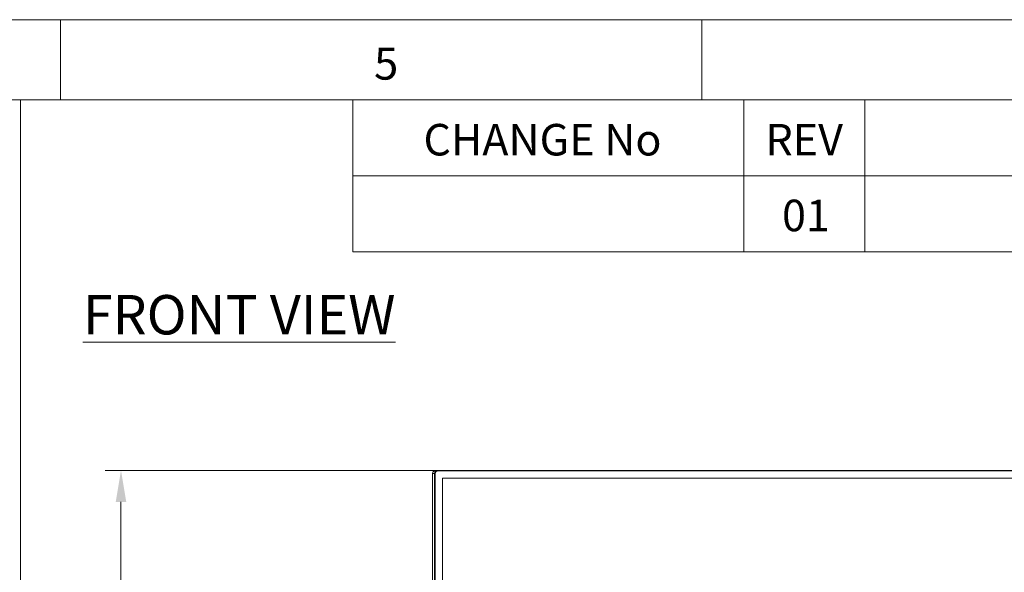
# Model space of a CAD drawing. Units: millimetres. Extents: x 470 to 1231, y -73 to 283.
# Drawn here: x 676 to 754, y 240 to 283 of the extents above; entities that cross this region are included whole.
import ezdxf

# ---------------------------------------------------------------- set-up
doc = ezdxf.new("R2010")
doc.units = ezdxf.units.MM
doc.header["$PDSIZE"] = -1
doc.layers.add('DIMENSIONS', color=7, linetype='Continuous')
doc.layers.add('FRMT__TEXT', color=7, linetype='Continuous')
doc.layers.add('FRMT__FRAME', color=144, linetype='Continuous', lineweight=15)
doc.styles.add('SLDTEXTSTYLE0', font='arial.ttf')
doc.styles.get("Standard").update_dxf_attribs({"font": 'arial.ttf'})
doc.dimstyles.new('ISO-25 - ab', dxfattribs={"dimtxt": 3, "dimasz": 2.5, "dimexe": 1.25, "dimexo": 0.625, "dimtad": 1, "dimdec": 0, "dimlfac": 25, "dimrnd": 5, "dimzin": 1, "dimtxsty": 'Standard', "dimcen": 2.5, "dimadec": 0, "dimazin": 0, "dimtfac": 1, "dimtdec": 0, "dimtmove": 0, "dimatfit": 3, "dimfxl": 1, "dimlwd": 15, "dimlwe": 15, "dimarcsym": 0})

# ---------------------------------------------------------------- blocks, each defined once
blk = doc.blocks.new('*D81')
at = {"layer": 'Defpoints', "color": 0, "lineweight": 15, "transparency": 16777216}
for p in [(713.693, 247.725), (684.093, 166.805), (698.062, 166.805)]:
    blk.add_point(p, dxfattribs=at)
at = {"layer": 'DIMENSIONS', "color": 0, "lineweight": 15, "transparency": 16777216}
for p, q in [((713.068, 247.725), (682.843, 247.725)), ((684.093, 245.225), (684.093, 169.305)), ((697.437, 166.805), (682.843, 166.805))]:
    blk.add_line(p, q, dxfattribs=at)
for points in [[(683.676, 245.225), (684.51, 245.225), (684.093, 247.725)], [(683.676, 169.305), (684.51, 169.305), (684.093, 166.805)]]:
    blk.add_solid(points, dxfattribs=at)
at = {"layer": 'DIMENSIONS', "color": 0, "lineweight": 15, "transparency": 16777216, "insert": (681.545, 207.265), "char_height": 3, "attachment_point": 5, "rotation": 90}
blk.add_mtext('2025 [79,6"]', dxfattribs=at)
blk = doc.blocks.new('*D82')
at = {"layer": 'Defpoints', "color": 0, "lineweight": 15, "transparency": 16777216}
for p in [(784.805, 247.113), (784.805, 247.113), (709.552, 204.37)]:
    blk.add_point(p, dxfattribs=at)
at = {"layer": 'DIMENSIONS', "color": 0, "lineweight": 15, "transparency": 16777216}
for p, q in [((784.497, 247.656), (784.188, 248.2)), ((711.725, 205.605), (782.631, 245.878)), ((709.243, 204.913), (708.934, 205.457))]:
    blk.add_line(p, q, dxfattribs=at)
for points in [[(782.426, 246.24), (782.837, 245.516), (784.805, 247.113)], [(711.52, 205.967), (711.931, 205.242), (709.552, 204.37)]]:
    blk.add_solid(points, dxfattribs=at)
at = {"layer": 'DIMENSIONS', "color": 0, "lineweight": 15, "transparency": 16777216, "insert": (746.113, 227.617), "char_height": 3, "attachment_point": 5, "rotation": 29.59582}
blk.add_mtext('86"', dxfattribs=at)

msp = doc.modelspace()

# ---------------------------------------------------------------- linework, layer by layer
at = {"color": 7, "linetype": 'Continuous', "lineweight": 15}
for p, q in [((708.77, 205.214), (708.77, 247.485)), ((708.94, 247.485), (708.77, 247.485)), ((708.94, 203.998), (708.94, 247.485)), ((708.94, 247.485), (708.984, 247.485)), ((708.984, 247.485), (708.984, 203.998)), ((709.008, 247.725), (709.178, 247.725)), ((709.178, 247.725), (785.17, 247.725)), ((785.175, 247.685), (709.183, 247.685)), ((709.552, 247.113), (709.552, 204.37)), ((784.807, 247.113), (709.552, 247.113))]:
    msp.add_line(p, q, dxfattribs=at)
for centre, radius, start, end in [((709.009, 247.486), 0.239, 90.24675, 180.24482), ((709.179, 247.486), 0.239, 90.24675, 180.24482), ((709.184, 247.486), 0.199, 90.24764, 180.24459), ((709.102, 247.695), 0.0811, 353.03983, 21.83503)]:
    msp.add_arc(centre, radius, start, end, dxfattribs=at)
at = {"layer": 'DIMENSIONS', "lineweight": 15}
msp.add_line((676.124, 59.028), (676.124, 277.116), dxfattribs=at)
at = {"layer": 'FRMT__FRAME', "lineweight": 15}
for p, q in [((469.749, 283.466), (882.499, 283.466)), ((679.299, 283.466), (679.299, 277.116)), ((730.099, 283.466), (730.099, 277.116)), ((882.499, 277.116), (469.749, 277.116)), ((702.45, 277.116), (882.499, 277.116)), ((702.45, 277.116), (882.499, 277.116)), ((702.45, 265.046), (702.45, 277.116)), ((702.499, 277.116), (762.499, 277.116)), ((733.423, 277.116), (733.423, 265.046)), ((743.007, 277.116), (743.007, 265.046)), ((702.45, 271.081), (882.499, 271.081)), ((882.499, 265.046), (702.45, 265.046)), ((702.45, 265.046), (882.499, 265.046)), ((702.45, 265.046), (882.499, 265.046))]:
    msp.add_line(p, q, dxfattribs=at)

# ---------------------------------------------------------------- texts
at = {"lineweight": 15, "char_height": 2.5, "attachment_point": 1}
for s, width, insert in [('CHANGE No', 35.66324, (708.054, 275.199)), ('REV', 35.66324, (735.146, 275.199)), ('01', 9.40986, (736.461, 269.194))]:
    msp.add_mtext_dynamic_manual_height_columns(s, width=width, gutter_width=15.625, heights=[0], dxfattribs=dict(at, insert=insert))
at = {"layer": 'FRMT__FRAME', "lineweight": 15, "insert": (704.136, 281.253), "char_height": 2.54, "attachment_point": 1, "style": 'SLDTEXTSTYLE0'}
msp.add_mtext('5', dxfattribs=at)
at = {"layer": 'FRMT__TEXT', "lineweight": 15, "insert": (681.067, 261.634), "char_height": 3.125, "width": 48.17441, "attachment_point": 1, "style": 'SLDTEXTSTYLE0'}
msp.add_mtext('{\\LFRONT VIEW}', dxfattribs=at)

# ---------------------------------------------------------------- dimensions: what is measured, and where the dimension line sits
at = {"layer": 'DIMENSIONS', "lineweight": 15}
dim = msp.add_aligned_dim(p1=(709.552, 204.37), p2=(784.805, 247.113), distance=0, text='86"', dimstyle='ISO-25 - ab', dxfattribs=at)
dim.commit()
dim.dimension.update_dxf_attribs({"geometry": '*D82', "text_midpoint": (746.113, 227.617)})
dim = msp.add_linear_dim(base=(684.093, 166.805), p1=(713.693, 247.725), p2=(698.062, 166.805), angle=90, dimstyle='ISO-25 - ab', dxfattribs=at)
dim.commit()
dim.dimension.update_dxf_attribs({"geometry": '*D81', "text_midpoint": (681.545, 207.265)})

doc.saveas('drawing.dxf')
